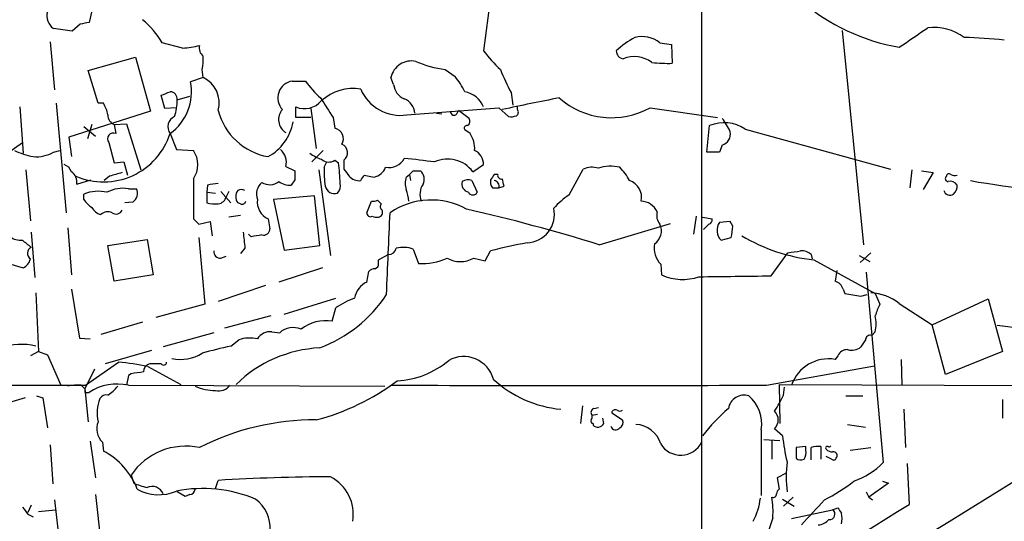
# Model space of a CAD drawing. Extents: x 8 to 1022, y 9 to 818.
# Drawn here: x 445 to 539, y 404 to 452 of the extents above; entities that cross this region are included whole.
import ezdxf

# ---------------------------------------------------------------- set-up
doc = ezdxf.new("R2010")
doc.units = 0
doc.header["$MEASUREMENT"] = 0
doc.layers.add('MAIN', color=5, linetype='CONTINUOUS')

msp = doc.modelspace()

# ---------------------------------------------------------------- linework, layer by layer
at = {"layer": 'MAIN'}
for p, q in [((510.2013, 521.8006), (510.2013, 390.8213)), ((490.1353, 454.2366), (489.458, 449.0719)), ((452.2047, 452.8819), (451.9507, 451.7813)), ((451.104, 451.6119), (450.342, 450.9346)), ((450.342, 450.9346), (448.564, 451.1886)), ((523.5787, 451.0193), (525.6107, 430.6146)), ((448.2253, 449.9186), (448.6487, 445.3466)), ((460.8407, 449.3259), (458.8933, 449.8339)), ((506.222, 449.8339), (507.3227, 449.6646)), ((507.3227, 449.6646), (507.4073, 447.8866)), ((451.866, 447.2093), (456.3533, 448.4793)), ((456.3533, 448.4793), (457.7927, 443.3146)), ((452.7973, 444.0766), (451.866, 447.2093)), ((462.788, 446.5319), (462.7033, 447.2939)), ((485.8173, 447.2939), (486.7487, 446.6166)), ((462.788, 446.5319), (461.6027, 446.1086)), ((471.2547, 446.1933), (472.5247, 446.1933)), ((480.9067, 445.8546), (480.6527, 446.5319)), ((459.1473, 443.5686), (458.8087, 444.8386)), ((492.0827, 445.0926), (492.252, 443.9073)), ((448.818, 444.0766), (449.7493, 433.6626)), ((453.3053, 444.0766), (452.7973, 444.0766)), ((460.3327, 444.4153), (461.518, 444.7539)), ((445.3467, 443.7379), (445.6853, 439.3353)), ((457.7927, 443.3146), (450.0033, 440.8593)), ((460.248, 443.6533), (459.1473, 443.5686)), ((471.5933, 442.7219), (471.5933, 443.7379)), ((473.0327, 443.5686), (473.5407, 439.7586)), ((482.1767, 442.9759), (490.8973, 443.6533)), ((484.9707, 443.1453), (485.4787, 443.0606)), ((486.918, 443.0606), (487.0873, 443.3993)), ((488.1033, 442.6373), (487.0873, 443.3993)), ((490.8973, 443.6533), (491.8287, 442.8066)), ((492.6753, 443.4839), (492.6753, 443.7379)), ((505.2907, 443.6533), (511.7253, 442.7219)), ((452.2047, 442.0446), (451.7813, 440.6899)), ((454.3213, 442.0446), (455.5067, 442.1293)), ((454.3213, 442.0446), (454.4907, 441.1979)), ((455.5067, 442.1293), (456.8613, 437.7266)), ((473.0327, 442.7219), (471.5933, 442.7219)), ((475.1493, 442.7219), (475.3187, 441.7059)), ((451.4427, 441.8753), (452.5433, 440.9439)), ((459.6553, 441.1979), (460.248, 439.6739)), ((488.188, 441.1979), (487.68, 441.5366)), ((510.7093, 439.4199), (510.9633, 441.9599)), ((514.35, 441.6213), (528.1507, 437.8113)), ((444.0767, 439.2506), (445.6007, 440.3513)), ((450.0033, 440.8593), (450.2573, 438.9966)), ((453.8133, 440.3513), (454.3213, 438.4039)), ((448.564, 439.4199), (449.1567, 439.5893)), ((460.248, 439.6739), (461.8567, 439.5893)), ((474.218, 439.5893), (473.1173, 438.4886)), ((511.8947, 439.4199), (510.7093, 439.4199)), ((512.1487, 440.0973), (511.8947, 439.4199)), ((454.3213, 438.4039), (455.2527, 438.4886)), ((455.2527, 438.4886), (455.5913, 437.2186)), ((474.3027, 437.9806), (474.5567, 438.4886)), ((475.3187, 438.6579), (475.6573, 438.4039)), ((476.1653, 438.6579), (476.1653, 437.8113)), ((445.9393, 437.7266), (446.3627, 432.9006)), ((470.662, 438.0653), (471.5087, 437.6419)), ((473.7947, 437.7266), (474.8953, 429.5986)), ((482.7693, 437.6419), (483.4467, 437.6419)), ((488.442, 437.5573), (489.458, 438.2346)), ((497.586, 435.3559), (498.9407, 437.8113)), ((530.1827, 437.7266), (530.0133, 436.0333)), ((531.114, 437.6419), (532.2147, 437.4726)), ((532.2147, 437.4726), (531.2833, 435.8639)), ((450.7653, 436.3719), (452.12, 436.7953)), ((453.898, 437.1339), (453.39, 436.7106)), ((461.8567, 436.8799), (461.8567, 433.0699)), ((471.5087, 436.7953), (471.17, 436.2873)), ((478.1127, 437.2186), (479.044, 437.0493)), ((482.092, 437.0493), (482.4307, 437.3033)), ((482.4307, 437.3033), (482.5153, 436.7106)), ((488.3573, 436.7106), (488.8653, 435.6099)), ((490.8127, 437.3033), (490.474, 437.3033)), ((455.676, 435.9486), (456.438, 435.9486)), ((463.2113, 436.2873), (463.1267, 435.6099)), ((463.1267, 435.6099), (463.9733, 435.5253)), ((463.1267, 435.6099), (463.1267, 434.5939)), ((464.4813, 435.6946), (465.4127, 434.5939)), ((465.2433, 435.6946), (464.9893, 435.1866)), ((490.3047, 436.0333), (490.8973, 436.0333)), ((490.8973, 436.0333), (491.4053, 436.2026)), ((451.4427, 434.9326), (451.4427, 435.4406)), ((456.0993, 434.6786), (455.3373, 434.5939)), ((466.344, 434.5093), (466.09, 434.5939)), ((473.3713, 435.2713), (469.4767, 434.9326)), ((469.4767, 434.9326), (470.4927, 430.1066)), ((473.8793, 430.5299), (473.3713, 435.2713)), ((478.3667, 433.6626), (478.79, 434.7633)), ((479.3827, 434.8479), (479.7213, 434.5093)), ((462.3647, 432.5619), (463.4653, 432.8159)), ((463.4653, 432.8159), (463.6347, 431.4613)), ((466.344, 433.4086), (465.2433, 433.2393)), ((468.9687, 433.0699), (469.138, 432.1386)), ((509.6933, 433.3239), (509.4393, 431.6306)), ((510.286, 433.2393), (511.2173, 433.0699)), ((512.9107, 432.8159), (511.8947, 432.7313)), ((513.1647, 432.3926), (512.9107, 432.8159)), ((446.4473, 431.7999), (446.786, 427.4819)), ((449.9187, 432.2233), (450.2573, 427.7359)), ((500.4647, 430.6146), (507.238, 432.6466)), ((510.8787, 432.5619), (510.3707, 432.0539)), ((453.7287, 430.5299), (457.454, 431.1226)), ((457.454, 431.1226), (458.0467, 427.7359)), ((462.3647, 431.2919), (462.9573, 424.9419)), ((467.36, 431.3766), (467.106, 431.6306)), ((512.064, 431.0379), (512.9953, 431.2919)), ((454.3213, 427.1433), (453.7287, 430.5299)), ((466.7673, 430.2759), (466.344, 429.7679)), ((470.4927, 430.1066), (473.8793, 430.5299)), ((482.7693, 430.1913), (483.2773, 428.8366)), ((489.6273, 429.0906), (490.1353, 430.0219)), ((516.8053, 427.6513), (518.414, 429.8526)), ((526.288, 429.8526), (525.272, 428.9213)), ((443.3993, 429.0906), (445.6853, 428.4133)), ((464.4813, 429.3446), (464.9893, 429.5139)), ((479.4673, 429.1753), (480.3987, 429.6833)), ((479.4673, 428.8366), (479.4673, 429.1753)), ((488.5267, 429.3446), (489.6273, 429.0906)), ((520.6153, 429.6833), (520.7, 429.2599)), ((520.8693, 429.1753), (526.7113, 425.9579)), ((525.1873, 429.5986), (526.2033, 429.0059)), ((474.1333, 428.4133), (469.9847, 427.0586)), ((478.3667, 427.0586), (478.536, 428.0746)), ((506.3067, 428.7519), (506.3913, 427.7359)), ((523.0707, 428.1593), (522.9013, 427.1433)), ((525.8647, 427.9899), (527.4733, 409.8713)), ((458.0467, 427.7359), (454.3213, 427.1433)), ((450.2573, 426.3813), (451.0193, 421.7246)), ((468.7147, 426.7199), (464.2273, 425.1959)), ((523.6633, 426.3813), (523.8327, 425.9579)), ((446.8707, 426.0426), (447.1247, 420.4546)), ((470.4927, 424.0106), (475.4033, 425.5346)), ((525.3567, 425.7039), (525.9493, 425.8733)), ((526.7113, 425.9579), (527.1347, 424.9419)), ((532.13, 422.9946), (537.464, 425.4499)), ((537.464, 425.4499), (538.8187, 420.4546)), ((462.9573, 424.9419), (458.3007, 423.6719)), ((475.0647, 423.3333), (475.4033, 424.6033)), ((528.9973, 425.0266), (532.13, 422.9946)), ((469.2227, 423.8413), (464.82, 422.6559)), ((457.0307, 423.2486), (453.0513, 422.0633)), ((533.4, 418.2533), (532.13, 422.9946)), ((451.0193, 421.7246), (452.0353, 421.6399)), ((463.804, 422.2326), (458.978, 420.8779)), ((465.4127, 420.9626), (466.1747, 421.5553)), ((469.3073, 422.3173), (470.0693, 422.2326)), ((525.78, 421.5553), (525.3567, 420.8779)), ((526.7113, 422.3173), (526.3727, 421.9786)), ((457.8773, 420.5393), (453.4747, 419.2693)), ((447.1247, 420.4546), (446.3627, 420.0313)), ((447.1247, 420.4546), (447.9713, 420.1159)), ((447.9713, 420.1159), (449.2413, 417.2373)), ((523.1553, 420.0313), (522.9013, 419.6926)), ((529.1667, 419.6926), (529.2513, 417.2373)), ((538.8187, 420.4546), (533.4, 418.2533)), ((452.4587, 418.7613), (451.5273, 416.8986)), ((451.612, 417.2373), (454.7447, 419.4386)), ((457.5387, 419.0153), (460.6713, 417.3219)), ((458.8087, 419.2693), (457.708, 419.2693)), ((516.382, 417.2373), (526.6267, 419.0999)), ((455.676, 418.1686), (455.5067, 417.2373)), ((455.93, 418.3379), (455.676, 418.1686)), ((451.1887, 417.2373), (451.5273, 416.8986)), ((451.5273, 416.8986), (451.866, 413.7659)), ((455.676, 417.2373), (480.06, 417.1526)), ((517.5673, 417.3219), (553.5507, 417.1526)), ((517.5673, 417.3219), (517.652, 413.5966)), ((517.9907, 416.3059), (518.0753, 417.0679)), ((445.8547, 416.0519), (441.1133, 414.6126)), ((446.9553, 416.2213), (447.548, 416.0519)), ((447.548, 416.0519), (447.9713, 413.1733)), ((451.5273, 416.5599), (451.9507, 416.5599)), ((523.9173, 416.2213), (525.526, 416.2213)), ((538.8187, 415.8826), (538.8187, 414.1046)), ((498.856, 415.2899), (498.6867, 413.5966)), ((499.9567, 415.0359), (500.38, 415.1206)), ((529.4207, 414.9513), (529.59, 411.3106)), ((500.2953, 414.4433), (499.7873, 414.3586)), ((500.888, 413.5966), (500.8033, 414.1046)), ((501.65, 414.6126), (502.666, 413.9353)), ((499.872, 413.5966), (499.872, 413.4273)), ((515.874, 413.0039), (515.874, 406.7386)), ((517.906, 412.4113), (517.144, 413.0886)), ((524.0867, 413.5119), (525.78, 413.2579)), ((516.128, 412.0726), (517.652, 411.9879)), ((448.2253, 411.5646), (448.4793, 407.8393)), ((452.0353, 411.9033), (452.5433, 408.4319)), ((453.2207, 411.8186), (453.3053, 410.9719)), ((516.89, 411.9879), (516.89, 410.2099)), ((520.1073, 411.3953), (519.176, 411.3106)), ((519.176, 411.3106), (519.176, 410.2946)), ((520.1073, 411.0566), (520.1073, 411.3953)), ((520.6153, 410.1253), (520.6153, 411.3106)), ((521.5467, 411.3953), (521.5467, 410.2099)), ((524.3407, 411.0566), (526.288, 411.3106)), ((522.5627, 410.2099), (522.0547, 410.4639)), ((529.7593, 409.7866), (529.9287, 405.8919)), ((455.93, 408.6859), (456.184, 407.9239)), ((518.2447, 408.8553), (517.398, 408.4319)), ((517.398, 408.4319), (517.5673, 407.3313)), ((463.9733, 407.4159), (464.2273, 408.1779)), ((527.9813, 407.9239), (526.1187, 406.5693)), ((527.3887, 408.0933), (527.9813, 407.9239)), ((452.5433, 406.8233), (453.0513, 402.2513)), ((461.0947, 406.6539), (460.3327, 407.0773)), ((461.518, 406.8233), (461.0947, 406.6539)), ((518.922, 406.5693), (517.9907, 405.7226)), ((525.8647, 407.0773), (526.1187, 406.5693)), ((526.1187, 406.5693), (526.4573, 406.3153)), ((446.4473, 405.8073), (446.1087, 405.1299)), ((448.6487, 406.3153), (449.1567, 401.8279)), ((517.906, 406.3999), (519.0067, 405.7226)), ((522.6473, 405.3839), (523.1553, 405.5533)), ((446.1087, 404.9606), (446.6167, 404.7066)), ((447.1247, 405.2146), (448.7333, 405.3839)), ((516.9747, 404.6219), (516.2127, 402.3359)), ((518.7527, 404.5373), (522.6473, 405.3839))]:
    msp.add_line(p, q, dxfattribs=at)
for centre, radius, start, end in [((532.2165, 468.2722), 19.1343, 229.082328, 260.314381), ((449.3815, 452.4033), 1.4642, 164.390009, 236.059222), ((493.8725, 240.0458), 215.8457, 101.19923, 101.428439), ((451.3588, 445.3476), 8.769, 30.771021, 49.698416), ((64.685, 1127.6802), 821.9705, 304.3937546, 304.6229414), ((532.2657, 446.4223), 4.8831, 53.387301, 96.573427), ((460.1843, 458.7038), 9.4008, 274.003851, 283.941787), ((463.3811, 449.3261), 0.9658, 164.763614, 232.112008), ((508.8166, 441.5109), 10.1312, 119.347218, 131.728269), ((504.5288, 447.7179), 2.7101, 51.333588, 104.477228), ((534.0139, 404.1789), 46.1777, 83.816299, 88.555469), ((499.1529, 456.2269), 12.0493, 216.427952, 227.848435), ((502.8546, 449.0844), 0.7814, 180.916596, 262.359327), ((457.027, 448.3103), 5.7666, 349.848186, 2.520541), ((482.5899, 446.1243), 1.9796, 77.353783, 168.117901), ((487.215, 457.9223), 10.7199, 246.981985, 262.508242), ((503.8021, 445.7139), 2.8008, 53.705361, 112.048327), ((506.9412, 459.5981), 11.7208, 262.739893, 272.279083), ((510.2543, 454.8147), 20.6089, 201.403266, 208.147502), ((456.746, 445.1931), 4.9422, 306.062064, 10.675132), ((461.6408, 444.1079), 2.6818, 344.679111, 64.673336), ((471.5186, 444.5878), 1.6271, 99.33438, 222.723522), ((480.4841, 451.8663), 9.7742, 215.479074, 228.158447), ((482.5272, 446.0116), 1.6281, 185.533755, 248.204472), ((481.9678, 442.5022), 6.3076, 25.094324, 40.714994), ((374.5605, 656.6493), 227.9507, 291.690305, 291.919497), ((459.6128, 444.4574), 0.7212, 356.653135, 86.621409), ((477.102, 440.8511), 4.6292, 81.653202, 131.267312), ((481.5525, 447.0315), 4.1034, 202.952725, 278.749772), ((487.2131, 442.7828), 2.4396, 23.047485, 78.966425), ((450.5788, 442.396), 3.2028, 10.43141, 31.649458), ((453.4759, 444.6735), 6.8617, 344.212085, 357.843486), ((472.4285, 445.6602), 2.0959, 246.51604, 320.626348), ((940.2377, 739.9821), 551.97, 212.355408, 212.584588), ((481.318, 442.9881), 1.6283, 5.540081, 68.199244), ((548.5804, 175.0681), 274.473, 100.905125, 102.05939), ((501.6302, 450.2161), 7.5146, 228.539004, 299.151248), ((454.6803, 442.9272), 0.9528, 177.070332, 247.86583), ((469.9918, 444.8529), 5.9449, 194.152884, 260.090392), ((471.4283, 442.5272), 1.4616, 139.114253, 238.3794), ((486.6563, 443.2685), 0.3342, 172.071139, 321.53563), ((492.3637, 443.226), 0.4044, 304.145878, 39.613322), ((460.4563, 441.8471), 1.0311, 111.481538, 219.024313), ((466.7129, 443.118), 4.6984, 298.693576, 349.956275), ((487.6798, 442.3833), 0.4938, 300.979674, 30.953808), ((492.0405, 444.3715), 1.5792, 262.29219, 290.390429), ((512.3358, 438.5818), 3.6463, 56.468568, 112.111587), ((508.5069, 439.5886), 4.7495, 21.99384, 39.934081), ((453.3154, 443.2571), 6.6659, 246.718682, 342.0062), ((454.2579, 440.6899), 0.5588, 65.379542, 217.292298), ((475.0858, 440.6899), 1.0424, 330.83328, 77.089019), ((487.8775, 441.706), 0.2602, 77.454468, 220.620402), ((485.9617, 439.7521), 2.6546, 356.483982, 33.000432), ((511.8524, 441.1387), 1.0827, 285.882157, 12.189006), ((475.6169, 439.3684), 0.8975, 307.662784, 65.01396), ((448.309, 447.0364), 8.216, 245.014788, 258.113317), ((446.9148, 442.3162), 3.333, 264.868604, 299.657885), ((459.9006, 438.2346), 2.3794, 325.295404, 34.704596), ((469.0441, 438.4389), 1.6605, 346.997366, 48.053825), ((475.0976, 442.0088), 3.4305, 231.199339, 252.196217), ((487.9796, 438.2525), 1.4785, 359.306315, 64.707093), ((474.7394, 439.5361), 1.052, 228.962144, 303.41063), ((458.1353, 435.8986), 17.7002, 1.806553, 8.137015), ((480.4676, 439.5927), 1.6441, 258.673665, 332.255093), ((470.9957, 333.5571), 105.8358, 82.504774, 84.073946), ((486.0512, 435.793), 2.9713, 36.425613, 114.876285), ((449.2836, 437.2609), 1.0178, 16.930557, 73.069443), ((449.6225, 436.5837), 1.1623, 349.500265, 56.895121), ((539.1703, 140.962), 308.2031, 105.832727, 106.061897), ((683.1585, 437.2186), 211.6502, 179.885408, 180.114592), ((484.1305, 437.5572), 9.8369, 177.533116, 187.915111), ((645.7452, 564.4545), 211.6503, 216.752577, 216.981793), ((478.715, 438.5542), 1.5404, 282.331934, 338.139193), ((397.95, 522.1226), 119.7134, 314.885409, 315.114591), ((482.8177, 436.8557), 1.0069, 331.281451, 51.338414), ((499.7743, 435.9156), 2.0709, 72.99308, 113.73663), ((501.5432, 434.4069), 3.6778, 76.335934, 108.437905), ((498.6786, 434.2664), 5.2663, 27.653548, 44.852291), ((533.7387, 437.1128), 0.2549, 48.372062, 175.251293), ((506.0436, 182.3762), 257.4985, 99.345902, 99.575088), ((469.282, 435.4429), 1.4238, 129.517044, 201.00111), ((469.1206, 437.7192), 1.3935, 237.701302, 308.321415), ((471.057, 438.1358), 1.852, 234.618412, 273.498175), ((474.7681, 436.245), 1.0795, 318.187949, 11.303687), ((477.6917, 438.1392), 1.431, 224.629113, 273.2971), ((350.9318, 521.6473), 152.6538, 326.192749, 326.421911), ((484.1234, 436.4566), 2.1161, 163.73438, 196.26562), ((488.2042, 436.399), 0.8106, 163.744884, 256.771217), ((487.9658, 435.8533), 0.9425, 65.455419, 124.941222), ((490.9824, 436.5838), 0.8731, 165.981264, 219.087174), ((617.3161, 352.3667), 152.6537, 146.192759, 146.421922), ((490.454, 436.2272), 0.4838, 336.375369, 87.630818), ((491.1372, 437.2044), 0.3392, 163.050006, 286.933836), ((322.0133, 394.2207), 174.5168, 13.919637, 14.148844), ((502.83, 435.1357), 1.6564, 347.007457, 71.947892), ((533.66, 436.9101), 0.2843, 128.071195, 268.790557), ((533.8657, 435.9273), 0.73, 29.550164, 106.858626), ((534.3312, 438.1489), 0.9456, 243.413271, 280.325982), ((553.2103, 538.7683), 103.537, 260.302969, 267.18862), ((452.8136, 432.0115), 3.693, 77.005383, 111.79075), ((455.1681, 432.7309), 3.2575, 81.030117, 117.896082), ((455.5524, 435.5046), 0.9907, 303.508803, 26.627127), ((466.8523, 435.1866), 0.9656, 142.134384, 217.865616), ((466.4286, 435.1864), 0.6828, 60.262404, 119.730309), ((475.2836, 436.3953), 0.9168, 192.133605, 288.381588), ((479.1918, 434.615), 3.1577, 2.691875, 23.297943), ((485.1307, 435.4081), 1.7245, 146.020581, 201.956886), ((488.442, 435.8356), 0.4797, 208.066164, 331.933836), ((533.8173, 435.9425), 0.6089, 195.547282, 304.480898), ((533.5152, 436.1904), 0.9903, 310.782042, 5.615598), ((-21671.9326, 36500.5406), 42379.6109, 301.44790374, 301.67708663), ((453.5164, 436.2443), 2.4537, 212.315026, 237.684974), ((463.931, 437.8566), 3.3604, 256.151915, 275.058586), ((464.1158, 435.402), 0.8996, 277.119487, 346.147565), ((466.4993, 434.8337), 0.3597, 244.418165, 348.711937), ((469.7298, 434.6935), 1.7931, 172.337154, 244.88408), ((478.9595, 435.6945), 0.9465, 259.683783, 296.559637), ((484.4833, 427.9286), 6.9432, 61.001101, 124.326112), ((501.9457, 428.9645), 7.7367, 124.29867, 138.550594), ((504.3591, 432.985), 1.7803, 25.351687, 87.266647), ((453.3618, 434.7491), 1.2936, 206.563071, 256.111999), ((453.7379, 432.6922), 1.0551, 66.890543, 130.598939), ((454.5224, 434.1389), 0.6033, 232.129181, 338.380224), ((478.7054, 433.6203), 0.3413, 172.88123, 299.734472), ((479.3827, 433.705), 0.4732, 280.296185, 26.559637), ((480.0332, 434.2515), 0.4047, 140.42467, 235.846582), ((-1466.9544, 514.4442), 1949.1971, 357.3956011, 357.6247806), ((448.3516, 261.6836), 176.7865, 72.85566, 77.089992), ((493.4443, 433.5367), 2.7576, 273.376221, 11.487591), ((507.2805, 433.4086), 1.3555, 165.530102, 218.656508), ((589.1106, 559.8158), 179.6053, 224.885409, 225.114592), ((479.2978, 434.1701), 0.9461, 243.434949, 280.320555), ((510.7685, 433.0022), 0.4539, 284.051552, 8.578205), ((512.967, 431.9833), 1.3074, 145.101684, 226.314064), ((847.6796, 473.3626), 383.3414, 186.224367, 186.453552), ((468.5414, 432.1194), 0.5969, 253.912199, 1.843278), ((504.9438, 431.9099), 1.4349, 302.465067, 27.025779), ((509.0047, 432.4694), 4.1607, 343.560335, 358.942352), ((445.4877, 432.8862), 1.8518, 234.610514, 273.498553), ((276.6892, 219.0371), 271.0635, 51.224768, 51.453938), ((510.1923, 177.4655), 257.4985, 99.345902, 99.575088), ((498.5731, 399.8704), 31.3099, 99.12685, 105.634105), ((522.7221, 446.1636), 17.0891, 239.354161, 263.775734), ((446.7122, 429.7866), 0.6321, 114.773242, 236.433117), ((464.3966, 429.9372), 0.5986, 171.865837, 278.134163), ((480.4339, 430.4242), 0.7417, 267.279935, 348.467387), ((481.8318, 427.7001), 2.6618, 69.377443, 104.603215), ((507.9577, 430.3183), 2.2758, 170.362602, 223.493782), ((476.6857, 726.2342), 299.3047, 278.014138, 278.243343), ((519.7053, 428.6463), 1.3797, 48.732034, 94.40635), ((445.1071, 429.5703), 1.2934, 296.553165, 346.114173), ((483.6887, 434.1216), 5.301, 265.548903, 295.690116), ((487.2567, 431.5458), 2.5413, 240.016858, 299.983142), ((479.188, 427.3717), 0.9587, 93.546139, 132.848561), ((479.0187, 428.7688), 0.4537, 284.030118, 8.594459), ((479.2269, 425.1665), 2.0785, 114.447833, 169.798956), ((508.381, 432.0971), 4.7936, 245.476217, 289.071467), ((492.2013, 2142.1067), 1714.6319, 270.5930072, 270.8221903), ((522.5628, 426.0428), 1.1514, 17.097241, 72.902759), ((469.2145, 433.133), 13.192, 290.70819, 326.611684), ((480.3665, 417.2906), 8.8379, 111.124829, 124.165117), ((588.096, 806.8387), 386.2641, 260.423089, 260.652267), ((526.0036, 421.1638), 4.8871, 52.224038, 86.663831), ((533.5245, 421.852), 7.0977, 154.193096, 163.723392), ((474.4482, 419.5877), 3.796, 80.653311, 128.188593), ((523.326, 423.0793), 3.47, 347.314663, 12.685337), ((471.3474, 420.8293), 1.8981, 66.598081, 132.326686), ((534.1106, 381.0494), 42.0707, 78.789131, 84.270367), ((467.2065, 418.5965), 3.1335, 76.22363, 109.224811), ((469.138, 420.9627), 1.3651, 82.876025, 150.259283), ((526.2409, 421.5365), 0.4613, 73.399492, 177.664214), ((445.4968, 415.4734), 5.6585, 75.948039, 109.922118), ((475.5517, 374.6456), 47.4137, 102.347535, 105.72287), ((474.5106, 408.4872), 12.3223, 92.936686, 134.195099), ((524.0379, 419.6723), 0.9529, 87.064327, 157.86583), ((524.4677, 422.0211), 1.4482, 254.746963, 307.870126), ((460.629, 423.6294), 3.9352, 258.206351, 301.810768), ((480.8127, 425.9171), 8.2678, 272.999275, 310.261467), ((487.5668, 417.0382), 2.9315, 15.668596, 118.767381), ((522.2663, 416.033), 3.7143, 80.156263, 161.08065), ((451.938, 391.4804), 28.0987, 78.502675, 84.267332), ((457.8562, 418.5425), 0.7418, 101.525044, 182.720065), ((459.0325, 419.4446), 0.2843, 218.071195, 358.790557), ((498.8761, 122.0733), 299.3611, 98.0189, 98.248064), ((497.84, 425.8536), 10.9496, 227.120631, 264.675906), ((440.7818, 6807.2693), 6390.0412, 269.57176801, 270.09710819), ((450.85, 412.7521), 4.498, 85.681504, 101.949474), ((536.2272, 416.7292), 84.7001, 179.885408, 180.114524), ((454.6178, 412.4744), 4.879, 77.47374, 123.137344), ((452.0008, 419.142), 3.321, 301.351952, 323.199113), ((464.0498, 421.7721), 5.0434, 246.341805, 269.130882), ((464.2755, 417.9838), 1.2904, 256.45591, 324.653307), ((467.9657, 435.2953), 22.0756, 284.627971, 306.981138), ((498.5174, 9349.5797), 8932.3603, 269.88540854, 270.11459091), ((456.3949, 414.5963), 3.6922, 158.202625, 192.997408), ((453.5847, 415.6033), 0.7172, 78.417456, 149.502053), ((514.2355, 414.7736), 1.517, 72.61736, 170.043434), ((512.3577, 413.5355), 3.5563, 351.403033, 49.045358), ((509.5559, 419.9949), 9.2062, 325.511062, 336.377607), ((500.0978, 414.6408), 0.4196, 109.652905, 222.26634), ((501.9887, 414.5702), 0.3413, 60.265529, 172.864574), ((502.412, 415.2051), 0.4232, 233.116564, 306.883436), ((524.6398, 401.4441), 18.0641, 131.199472, 142.617912), ((473.4022, 389.7734), 24.1623, 89.671575, 116.955944), ((499.872, 413.8083), 0.2116, 143.124688, 270), ((499.3221, 414.2315), 0.4823, 322.108345, 15.281169), ((502.1579, 413.6813), 0.5681, 296.574073, 26.56054), ((516.2656, 413.9353), 1.22, 316.052734, 43.943884), ((454.3809, 413.0905), 1.7216, 156.901918, 227.629598), ((500.3165, 413.8928), 0.6436, 226.321976, 332.602961), ((502.0284, 413.4568), 0.477, 193.852697, 323.533706), ((503.7942, 410.8914), 2.6243, 16.786028, 86.902642), ((533.7136, 413.8723), 15.875, 185.280498, 194.282482), ((461.162, 405.0992), 6.3434, 78.291324, 145.568141), ((508.2073, 412.8093), 2.2266, 211.397119, 333.579952), ((521.293, 409.0212), 2.3876, 83.900432, 106.489619), ((522.1393, 411.2683), 0.1527, 56.299523, 236.33076), ((522.7061, 411.8428), 0.9573, 227.120783, 266.478547), ((522.3087, 411.5646), 0.1893, 243.421413, 333.421413), ((450.1677, 404.9571), 6.784, 20.485467, 62.451356), ((519.6114, 410.742), 0.6243, 225.77878, 301.541369), ((519.176, 410.8025), 0.9653, 322.12814, 15.261365), ((522.7532, 410.358), 0.2413, 217.862488, 344.765709), ((522.7425, 410.5486), 0.3518, 313.790922, 105.69933), ((530.487, 408.5166), 12.2426, 173.248413, 186.751587), ((521.9279, 415.5012), 7.9024, 290.375717, 314.566777), ((475.0714, 234.7972), 173.7195, 90.058081, 93.578904), ((473.1032, 404.9747), 3.9695, 349.96911, 63.161896), ((459.4453, 415.5919), 8.3327, 246.95932, 256.174051), ((457.9276, 406.4628), 1.1408, 22.964478, 114.529584), ((462.7569, 394.3333), 13.0716, 67.385597, 101.065714), ((510.7055, 426.9679), 23.4844, 298.427858, 306.514377), ((458.5605, 411.0977), 4.2823, 241.584522, 293.20755), ((461.4758, 407.3735), 0.5518, 274.385964, 355.614036), ((509.526, 407.2069), 6.3048, 332.373345, 353.421562), ((516.9939, 406.8733), 0.3213, 251.130787, 6.182635), ((507.1924, 405.172), 9.7977, 356.781406, 8.199158), ((517.8641, 406.8653), 0.5525, 122.493463, 175.577431), ((615.1956, 532.3111), 211.6803, 216.756654, 216.985815), ((-5559.5344, 10199.9972), 11532.8253, 301.45853337, 301.87119061), ((465.6099, 403.5679), 3.5699, 302.524616, 52.495798), ((1113.4582, -145.1937), 808.7773, 137.0073392, 137.2365226), ((650.313, 489.9665), 152.6259, 213.578058, 213.807262), ((522.3745, 404.9559), 0.5076, 262.551559, 57.487249), ((521.3551, 404.5373), 2.1984, 346.639496, 13.360504), ((521.1937, 405.4126), 1.4713, 273.858111, 319.271992)]:
    msp.add_arc(centre, radius, start, end, dxfattribs=at)

doc.saveas('drawing.dxf')
